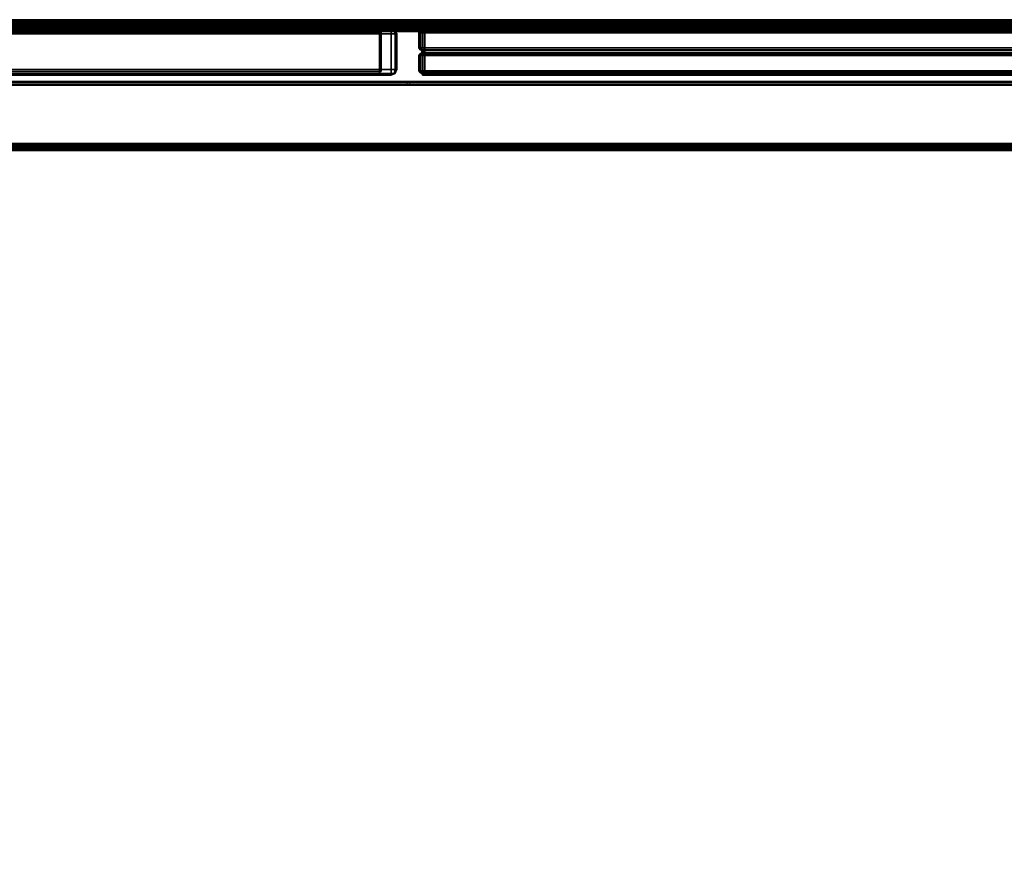
# Model space of a CAD drawing. Units: inches. Extents: x 0 to 330, y -2 to 208.
# Drawn here: x 229 to 251, y 179 to 197 of the extents above; entities that cross this region are included whole.
import ezdxf

# ---------------------------------------------------------------- set-up
doc = ezdxf.new("R2010")
doc.units = ezdxf.units.IN
doc.header["$MEASUREMENT"] = 0
for name, color, linetype in [('A-FURN-3-HARDWARE1', 3, 'Continuous'), ('A-FURN-3-HARDWARE2', 3, 'Continuous'), ('A-FURN-3-TILE', 3, 'Continuous'), ('A-FURN-3-TILE-FABRIC', 3, 'Continuous'), ('A-FURN-3-TILE-MARKERBOARD', 3, 'Continuous'), ('A-FURN-3-TILE-TRIM', 3, 'Continuous'), ('A-FURN-P-HARDWARE-T', 7, 'Continuous'), ('A-FURN-P-TILE-T', 7, 'Continuous'), ('WALLS', 7, 'Continuous')]:
    doc.layers.add(name, color=color, linetype=linetype)
doc.styles.get("Standard").update_dxf_attribs({"font": 'arial.ttf'})

# ---------------------------------------------------------------- blocks, each defined once
blk = doc.blocks.new('3_HZ220-72')
at = {"layer": 'A-FURN-P-HARDWARE-T', "flags": 1}
for tag, height in [('CAPTG', 2.5), ('CAPPN', 0.001), ('CAPMG', 0.001), ('CAPMC', 0.001), ('CAPQT', 0.001), ('CAPDH', 0.001), ('CAPGC', 0.001)]:
    blk.add_attdef(tag, (0, 0), '', height=height, dxfattribs=at)
at = {"layer": 'A-FURN-3-HARDWARE1'}
mesh = blk.add_polyface(dxfattribs=at)
corners = [(72.835, -0.25, 78.66), (72.835, -0.25, 79.06), (0, -0.25, 79.06), (0, -0.25, 78.66), (0, -0.235, 78.625), (72.835, -0.235, 78.625), (72.835, -0.2, 78.61), (0, -0.2, 78.61), (0, -0.05, 78.61), (72.835, -0.05, 78.61), (72.835, -0.015, 78.625), (0, -0.015, 78.625), (0, 0, 78.66), (72.835, 0, 78.66), (72.835, 0, 81.937), (0, 0, 81.937), (0, -0.029, 82.008), (72.835, -0.029, 82.008), (72.835, -0.1, 82.037), (0, -0.1, 82.037), (0, -2.697, 82.037), (72.835, -2.697, 82.037), (72.835, -2.768, 82.008), (0, -2.768, 82.008), (0, -2.797, 81.937), (72.835, -2.797, 81.937), (72.835, -2.797, 79.684), (0, -2.797, 79.684), (0, -2.782, 79.648), (72.835, -2.782, 79.648), (72.835, -2.747, 79.634), (0, -2.747, 79.634), (0, -2.698, 79.634), (72.835, -2.698, 79.634), (72.835, -2.662, 79.648), (0, -2.662, 79.648), (0, -2.648, 79.684), (72.835, -2.648, 79.684), (72.835, -2.648, 80.284), (0, -2.648, 80.284), (0, -2.678, 80.284), (72.835, -2.678, 80.284), (72.835, -2.678, 79.694), (0, -2.678, 79.694), (0, -2.708, 79.664), (72.835, -2.708, 79.664), (72.835, -2.737, 79.664), (0, -2.737, 79.664), (0, -2.767, 79.694), (72.835, -2.767, 79.694), (72.835, -2.767, 81.907), (0, -2.767, 81.907), (0, -2.738, 81.978), (72.835, -2.738, 81.978), (72.835, -2.667, 82.007), (0, -2.667, 82.007), (0, -0.13, 82.007), (72.835, -0.13, 82.007), (72.835, -0.059, 81.978), (0, -0.059, 81.978), (0, -0.03, 81.907), (72.835, -0.03, 81.907), (72.835, -0.03, 78.69), (0, -0.03, 78.69), (0, -0.045, 78.655), (72.835, -0.045, 78.655), (72.835, -0.08, 78.64), (0, -0.08, 78.64), (0, -0.17, 78.64), (72.835, -0.17, 78.64), (72.835, -0.205, 78.655), (0, -0.205, 78.655), (0, -0.22, 78.69), (72.835, -0.22, 78.69), (72.835, -0.22, 79.06), (0, -0.22, 79.06)]
mesh.append_faces([[corners[k] for k in face] for face in [(0, 1, 2, 3), (0, 3, 4, 5), (6, 5, 4, 7), (6, 7, 8, 9), (10, 9, 8, 11), (10, 11, 12, 13), (14, 13, 12, 15), (14, 15, 16, 17), (18, 17, 16, 19), (18, 19, 20, 21), (22, 21, 20, 23), (22, 23, 24, 25), (26, 25, 24, 27), (26, 27, 28, 29), (30, 29, 28, 31), (30, 31, 32, 33), (34, 33, 32, 35), (34, 35, 36, 37), (38, 37, 36, 39), (38, 39, 40, 41), (42, 41, 40, 43), (42, 43, 44, 45), (46, 45, 44, 47), (46, 47, 48, 49), (50, 49, 48, 51), (50, 51, 52, 53), (54, 53, 52, 55), (54, 55, 56, 57), (58, 57, 56, 59), (58, 59, 60, 61), (62, 61, 60, 63), (62, 63, 64, 65), (66, 65, 64, 67), (66, 67, 68, 69), (71, 70, 69, 68), (70, 71, 72, 73), (74, 73, 72, 75), (74, 75, 2, 1), (2, 75, 72, 3), (4, 3, 72, 71), (4, 71, 68, 7), (8, 7, 68, 67), (8, 67, 64, 11), (12, 11, 64, 63), (12, 63, 60, 15), (16, 15, 60, 59), (16, 59, 56, 19), (20, 19, 56, 55), (20, 55, 52, 23), (24, 23, 52, 51), (27, 24, 51, 48), (27, 48, 47, 28), (31, 47, 44, 32), (36, 35, 44, 43), (36, 43, 40, 39), (73, 74, 1, 0), (73, 0, 5, 70), (69, 70, 5, 6), (69, 6, 9, 66), (65, 66, 9, 10), (65, 10, 13, 62), (46, 49, 26, 29), (45, 46, 30, 33), (45, 34, 37, 42), (41, 42, 37, 38), (61, 62, 13, 14), (61, 14, 17, 58), (57, 58, 17, 18), (57, 18, 21, 54), (53, 54, 21, 22), (53, 22, 25, 50), (50, 25, 26, 49)]])
mesh.append_faces([[corners[k] for k in face] for face in [(31, 28, 47, 47), (35, 32, 44, 44), (29, 30, 46, 46), (33, 34, 45, 45)]], dxfattribs={"vtx2": -1})
at = {"layer": 'A-FURN-3-HARDWARE2'}
mesh = blk.add_polyface(dxfattribs=at)
corners = [(0, -0.03, 14.207), (72.835, -0.03, 14.207), (72.835, 0, 14.207), (0, 0, 14.207), (0, 0, 12.05), (72.835, 0, 12.05), (72.835, -0.029, 11.98), (0, -0.029, 11.98), (0, -0.1, 11.95), (72.835, -0.1, 11.95), (72.835, -1.32, 11.95), (0, -1.32, 11.95), (0, -1.378, 11.875), (72.835, -1.378, 11.875), (72.835, -2.697, 11.875), (0, -2.697, 11.875), (0, -2.768, 11.905), (72.835, -2.768, 11.905), (72.835, -2.797, 11.975), (0, -2.797, 11.975), (0, -2.797, 13.274), (72.835, -2.797, 13.274), (72.835, -2.782, 13.31), (0, -2.782, 13.31), (0, -2.747, 13.324), (72.835, -2.747, 13.324), (72.835, -2.698, 13.324), (0, -2.698, 13.324), (0, -2.662, 13.31), (72.835, -2.662, 13.31), (72.835, -2.648, 13.274), (0, -2.648, 13.274), (0, -2.648, 12.674), (72.835, -2.648, 12.674), (72.835, -2.678, 12.674), (0, -2.678, 12.674), (0, -2.678, 13.264), (72.835, -2.678, 13.264), (72.835, -2.687, 13.285), (0, -2.687, 13.285), (0, -2.708, 13.294), (72.835, -2.708, 13.294), (72.835, -2.737, 13.294), (0, -2.737, 13.294), (0, -2.758, 13.285), (72.835, -2.758, 13.285), (72.835, -2.767, 13.264), (0, -2.767, 13.264), (0, -2.767, 12.005), (72.835, -2.767, 12.005), (72.835, -2.738, 11.935), (0, -2.738, 11.935), (0, -2.667, 11.905), (72.835, -2.667, 11.905), (72.835, -1.398, 11.905), (0, -1.398, 11.905), (0, -1.338, 11.98), (72.835, -1.338, 11.98), (72.835, -0.13, 11.98), (0, -0.13, 11.98), (0, -0.059, 12.01), (72.835, -0.059, 12.01), (72.835, -0.03, 12.08), (0, -0.03, 12.08)]
mesh.append_faces([[corners[k] for k in face] for face in [(0, 1, 2, 3), (4, 3, 2, 5), (4, 5, 6, 7), (8, 7, 6, 9), (8, 9, 10, 11), (12, 11, 10, 13), (12, 13, 14, 15), (17, 16, 15, 14), (16, 17, 18, 19), (20, 19, 18, 21), (20, 21, 22, 23), (24, 23, 22, 25), (24, 25, 26, 27), (28, 27, 26, 29), (28, 29, 30, 31), (32, 31, 30, 33), (32, 33, 34, 35), (36, 35, 34, 37), (36, 37, 38, 39), (40, 39, 38, 41), (40, 41, 42, 43), (44, 43, 42, 45), (44, 45, 46, 47), (48, 47, 46, 49), (48, 49, 50, 51), (52, 51, 50, 53), (52, 53, 54, 55), (56, 55, 54, 57), (56, 57, 58, 59), (60, 59, 58, 61), (60, 61, 62, 63), (0, 63, 62, 1), (63, 0, 3, 4), (63, 4, 7, 60), (59, 60, 7, 8), (59, 8, 11, 56), (55, 56, 11, 12), (55, 12, 15, 52), (51, 52, 15, 16), (51, 16, 19, 48), (47, 48, 19, 20), (47, 20, 23, 44), (43, 44, 23, 24), (43, 24, 27, 40), (39, 40, 27, 28), (39, 28, 31, 36), (35, 36, 31, 32), (2, 1, 62, 5), (6, 5, 62, 61), (6, 61, 58, 9), (10, 9, 58, 57), (10, 57, 54, 13), (14, 13, 54, 53), (14, 53, 50, 17), (18, 17, 50, 49), (18, 49, 46, 21), (22, 21, 46, 45), (22, 45, 42, 25), (26, 25, 42, 41), (26, 41, 38, 29), (30, 29, 38, 37), (30, 37, 34, 33)]])
blk = doc.blocks.new('3_HZ210-7036F')
at = {"layer": 'A-FURN-3-TILE'}
for p in [(0, 0), (0, -1.369)]:
    blk.add_point(p, dxfattribs=at)
at = {"layer": 'A-FURN-P-TILE-T', "flags": 1}
for tag, height in [('CAPTG', 2.5), ('CAPPN', 0.001), ('CAPMG', 0.001), ('CAPMC', 0.001), ('CAPQT', 0.001), ('CAPDH', 0.001), ('CAPGC', 0.001)]:
    blk.add_attdef(tag, (0, 0), '', height=height, dxfattribs=at)
at = {"layer": 'A-FURN-3-TILE-FABRIC'}
mesh = blk.add_polyface(dxfattribs=at)
corners = [(0.26, -0.657, 12.128), (0.265, -0.657, 12.104), (0.265, -0.711, 12.104), (0.26, -0.711, 12.128), (0.26, -0.711, 81.773), (0.26, -0.657, 81.773), (0.234, -0.6, 81.864), (0.276, -0.6, 81.892), (0.276, -0.279, 81.892), (0.234, -0.279, 81.864), (0.206, -0.279, 81.822), (0.206, -0.6, 81.822), (0.197, -0.6, 81.773), (0.197, -0.279, 81.773), (0.22, -0.641, 81.773), (0.228, -0.641, 81.814), (0.25, -0.641, 81.848), (0.285, -0.641, 81.871), (0.265, -0.657, 81.798), (0.279, -0.657, 81.819), (0.197, -0.279, 12.128), (0.197, -0.6, 12.128), (0.22, -0.641, 12.128), (0.206, -0.279, 12.079), (0.206, -0.6, 12.079), (0.234, -0.6, 12.038), (0.234, -0.279, 12.038), (0.276, -0.279, 12.01), (0.276, -0.6, 12.01), (0.25, -0.641, 12.054), (0.285, -0.641, 12.031), (0.228, -0.641, 12.088), (0.279, -0.657, 12.083), (0.228, -0.239, 81.814), (0.22, -0.239, 81.773), (0.25, -0.239, 81.848), (0.285, -0.239, 81.871), (0.279, -0.222, 81.819), (0.265, -0.222, 81.798), (0.26, -0.222, 81.773), (0.22, -0.239, 12.128), (0.26, -0.222, 12.128), (0.285, -0.239, 12.031), (0.25, -0.239, 12.054), (0.228, -0.239, 12.088), (0.265, -0.222, 12.104), (0.279, -0.222, 12.083), (0.283, -0.184, 81.789), (0.279, -0.184, 81.769), (0.279, -0.184, 12.132)]
mesh.append_faces([[corners[k] for k in face] for face in [(0, 1, 2, 3), (0, 3, 4, 5), (6, 7, 8, 9), (6, 9, 10, 11), (12, 11, 10, 13), (14, 15, 11, 12), (16, 6, 11, 15), (16, 17, 7, 6), (16, 15, 18, 19), (14, 5, 18, 15), (13, 20, 21, 12), (12, 21, 22, 14), (22, 0, 5, 14), (21, 20, 23, 24), (25, 24, 23, 26), (25, 26, 27, 28), (29, 25, 28, 30), (29, 31, 24, 25), (22, 21, 24, 31), (22, 31, 1, 0), (29, 32, 1, 31), (13, 10, 33, 34), (33, 10, 9, 35), (9, 8, 36, 35), (37, 38, 33, 35), (33, 38, 39, 34), (34, 40, 20, 13), (34, 39, 41, 40), (42, 27, 26, 43), (26, 23, 44, 43), (44, 23, 20, 40), (41, 45, 44, 40), (44, 45, 46, 43), (47, 48, 39, 38), (39, 48, 49, 41)]])
mesh = blk.add_polyface(dxfattribs=at)
corners = [(0.283, -0.184, 81.789), (0.31, -0.184, 81.816), (0.329, -0.184, 81.819), (0.279, -0.184, 81.769), (0.293, -0.184, 81.805), (0.279, -0.184, 12.132), (0.329, -0.184, 12.082), (0.31, -0.184, 12.086), (0.283, -0.184, 12.113), (0.293, -0.184, 12.097), (0.276, -0.768, 81.892), (0.276, -1.09, 81.892), (0.325, -1.09, 81.902), (0.325, -0.768, 81.902), (0.285, -0.728, 81.871), (0.3, -0.711, 81.833), (0.279, -0.711, 81.819), (0.25, -0.728, 81.848), (0.325, -1.09, 12), (0.276, -1.09, 12.01), (0.276, -0.768, 12.01), (0.325, -0.768, 12), (0.285, -0.728, 12.031), (0.325, -0.728, 12.023), (0.279, -0.711, 12.083), (0.3, -0.711, 12.069), (0.25, -0.728, 12.054), (0.265, -0.657, 81.798), (0.265, -0.711, 81.798), (0.279, -0.657, 81.819), (0.3, -0.657, 81.833), (0.279, -0.657, 12.083), (0.3, -0.657, 12.069), (0.265, -0.711, 12.104), (0.265, -0.657, 12.104), (0.325, -1.13, 81.879), (0.285, -1.13, 81.871), (0.25, -1.13, 81.848), (0.279, -1.147, 81.819), (0.3, -1.147, 81.833), (0.25, -1.13, 12.054), (0.285, -1.13, 12.031), (0.3, -1.147, 12.069), (0.279, -1.147, 12.083), (0.283, -1.184, 12.113), (0.31, -1.184, 12.086), (0.329, -1.184, 12.082), (0.279, -1.184, 12.132), (0.293, -1.184, 12.097), (0.279, -1.184, 81.769), (0.329, -1.184, 81.819), (0.31, -1.184, 81.816), (0.283, -1.184, 81.789), (0.293, -1.184, 81.805), (0.265, -1.147, 81.798), (0.265, -1.147, 12.104), (0.325, -0.6, 81.902), (0.325, -0.279, 81.902), (0.276, -0.279, 81.892), (0.276, -0.6, 81.892), (0.25, -0.641, 81.848), (0.285, -0.641, 81.871), (0.325, -0.6, 12), (0.276, -0.6, 12.01), (0.276, -0.279, 12.01), (0.325, -0.279, 12), (0.25, -0.641, 12.054), (0.285, -0.641, 12.031), (0.285, -0.239, 81.871), (0.3, -0.222, 81.833), (0.279, -0.222, 81.819), (0.25, -0.239, 81.848), (0.279, -0.222, 12.083), (0.3, -0.222, 12.069), (0.285, -0.239, 12.031), (0.25, -0.239, 12.054), (0.265, -0.222, 81.798), (0.265, -0.222, 12.104), (0.26, -0.222, 12.128)]
mesh.append_faces([[corners[k] for k in face] for face in [(0, 1, 2, 3), (5, 6, 7, 8), (10, 11, 12, 13), (14, 15, 16, 17), (18, 19, 20, 21), (21, 20, 22, 23), (24, 25, 22, 26), (27, 28, 16, 29), (30, 29, 16, 15), (31, 32, 25, 24), (31, 24, 33, 34), (35, 12, 11, 36), (37, 38, 39, 36), (40, 41, 42, 43), (44, 45, 46, 47), (49, 50, 51, 52), (54, 52, 53, 38), (39, 38, 53, 51), (48, 44, 55, 43), (48, 43, 42, 45), (56, 57, 58, 59), (60, 29, 30, 61), (62, 63, 64, 65), (66, 67, 32, 31), (68, 69, 70, 71), (72, 73, 74, 75), (70, 4, 0, 76), (1, 4, 70, 69), (8, 77, 78, 5), (72, 77, 8, 9), (7, 73, 72, 9)]])
mesh.append_faces([[corners[k] for k in face] for face in [(4, 1, 0, 0), (7, 9, 8, 8), (48, 45, 44, 44), (51, 53, 52, 52)]], dxfattribs={"vtx2": -1})
mesh = blk.add_polyface(dxfattribs=at)
corners = [(0.279, -0.184, 81.769), (0.329, -0.184, 81.819), (36.071, -0.184, 81.819), (36.121, -0.184, 81.769), (36.121, -0.184, 12.132), (0.279, -0.184, 12.132), (36.071, -0.184, 12.082), (0.329, -0.184, 12.082), (36.075, -0.279, 81.902), (0.325, -0.279, 81.902), (0.325, -0.6, 81.902), (36.075, -0.6, 81.902), (0.325, -0.641, 81.879), (36.075, -0.641, 81.879), (36.075, -0.768, 81.902), (0.325, -0.768, 81.902), (0.325, -1.09, 81.902), (36.075, -1.09, 81.902), (36.075, -0.728, 81.879), (0.325, -0.728, 81.879), (36.075, -0.711, 81.838), (0.325, -0.711, 81.838), (0.285, -0.728, 81.871), (0.276, -0.768, 81.892), (0.3, -0.711, 81.833), (0.285, -0.728, 12.031), (0.3, -0.711, 12.069), (0.325, -0.711, 12.064), (0.325, -0.728, 12.023), (36.075, -1.09, 12), (0.325, -1.09, 12), (0.325, -0.768, 12), (36.075, -0.768, 12), (0.3, -0.657, 81.833), (0.325, -0.657, 81.838), (0.325, -0.657, 12.064), (0.3, -0.657, 12.069), (0.325, -1.13, 81.879), (0.285, -1.13, 81.871), (0.3, -1.147, 81.833), (0.325, -1.147, 81.838), (0.325, -1.13, 12.023), (0.285, -1.13, 12.031), (0.276, -1.09, 12.01), (0.325, -1.147, 12.064), (0.3, -1.147, 12.069), (36.121, -1.184, 81.769), (36.071, -1.184, 81.819), (0.329, -1.184, 81.819), (0.279, -1.184, 81.769), (0.279, -1.184, 12.132), (36.121, -1.184, 12.132), (0.329, -1.184, 12.082), (36.071, -1.184, 12.082), (0.31, -1.184, 81.816), (36.075, -1.147, 81.838), (0.31, -1.184, 12.086), (36.075, -1.147, 12.064), (0.276, -0.6, 81.892), (0.285, -0.641, 81.871), (0.325, -0.641, 12.023), (0.285, -0.641, 12.031), (0.276, -0.6, 12.01), (0.325, -0.6, 12), (0.285, -0.239, 81.871), (0.276, -0.279, 81.892), (0.325, -0.239, 81.879), (0.325, -0.222, 81.838), (0.3, -0.222, 81.833), (0.325, -0.279, 12), (0.276, -0.279, 12.01), (0.285, -0.239, 12.031), (0.325, -0.239, 12.023), (0.3, -0.222, 12.069), (0.325, -0.222, 12.064), (0.31, -0.184, 81.816), (36.075, -0.222, 81.838), (0.31, -0.184, 12.086), (36.075, -0.222, 12.064)]
mesh.append_faces([[corners[k] for k in face] for face in [(0, 1, 2, 3), (4, 5, 0, 3), (4, 6, 7, 5), (8, 9, 10, 11), (11, 10, 12, 13), (14, 15, 16, 17), (18, 19, 15, 14), (18, 20, 21, 19), (22, 23, 15, 19), (21, 24, 22, 19), (25, 26, 27, 28), (29, 30, 31, 32), (33, 24, 21, 34), (35, 27, 26, 36), (37, 38, 39, 40), (41, 42, 43, 30), (41, 44, 45, 42), (46, 47, 48, 49), (46, 49, 50, 51), (50, 52, 53, 51), (39, 54, 48, 40), (55, 40, 48, 47), (52, 56, 45, 44), (57, 53, 52, 44), (12, 10, 58, 59), (12, 59, 33, 34), (60, 61, 62, 63), (60, 35, 36, 61), (64, 65, 9, 66), (67, 68, 64, 66), (69, 70, 71, 72), (71, 73, 74, 72), (67, 1, 75, 68), (2, 1, 67, 76), (74, 73, 77, 7), (74, 7, 6, 78)]])
mesh = blk.add_polyface(dxfattribs=at)
corners = [(36.115, -0.641, 81.871), (36.124, -0.6, 81.892), (36.075, -0.6, 81.902), (36.075, -0.641, 81.879), (36.075, -0.728, 81.879), (36.075, -0.768, 81.902), (36.124, -0.768, 81.892), (36.115, -0.728, 81.871), (36.1, -0.711, 81.833), (36.075, -0.711, 81.838), (36.075, -0.728, 12.023), (36.115, -0.728, 12.031), (36.124, -0.768, 12.01), (36.075, -0.768, 12), (36.075, -0.711, 12.064), (36.1, -0.711, 12.069), (0.325, -0.768, 12), (0.325, -0.728, 12.023), (0.325, -0.711, 12.064), (36.075, -0.657, 81.838), (0.325, -0.657, 81.838), (0.325, -0.711, 81.838), (36.1, -0.657, 81.833), (36.1, -0.657, 12.069), (36.075, -0.657, 12.064), (0.325, -0.657, 12.064), (36.115, -1.13, 81.871), (36.124, -1.09, 81.892), (36.075, -1.09, 81.902), (36.075, -1.13, 81.879), (0.325, -1.09, 81.902), (0.325, -1.13, 81.879), (0.325, -1.147, 81.838), (36.075, -1.147, 81.838), (36.1, -1.147, 81.833), (36.075, -1.09, 12), (36.124, -1.09, 12.01), (36.115, -1.13, 12.031), (36.075, -1.13, 12.023), (36.1, -1.147, 12.069), (36.075, -1.147, 12.064), (0.325, -1.13, 12.023), (0.325, -1.09, 12), (0.325, -1.147, 12.064), (36.071, -1.184, 81.819), (36.09, -1.184, 81.816), (36.071, -1.184, 12.082), (36.09, -1.184, 12.086), (0.325, -0.641, 81.879), (36.115, -0.641, 12.031), (36.075, -0.641, 12.023), (36.075, -0.6, 12), (0.325, -0.6, 12), (0.325, -0.279, 12), (36.075, -0.279, 12), (0.325, -0.641, 12.023), (36.075, -0.239, 81.879), (0.325, -0.239, 81.879), (0.325, -0.279, 81.902), (36.075, -0.279, 81.902), (36.075, -0.222, 81.838), (0.325, -0.222, 81.838), (36.115, -0.239, 81.871), (36.1, -0.222, 81.833), (36.075, -0.239, 12.023), (36.075, -0.222, 12.064), (36.1, -0.222, 12.069), (36.115, -0.239, 12.031), (0.325, -0.239, 12.023), (0.325, -0.222, 12.064), (36.09, -0.184, 81.816), (36.071, -0.184, 81.819), (36.09, -0.184, 12.086), (36.071, -0.184, 12.082)]
mesh.append_faces([[corners[k] for k in face] for face in [(0, 1, 2, 3), (4, 5, 6, 7), (4, 7, 8, 9), (10, 11, 12, 13), (10, 14, 15, 11), (13, 16, 17, 10), (17, 18, 14, 10), (19, 20, 21, 9), (19, 9, 8, 22), (23, 15, 14, 24), (25, 24, 14, 18), (26, 27, 28, 29), (28, 30, 31, 29), (31, 32, 33, 29), (33, 34, 26, 29), (35, 36, 37, 38), (37, 39, 40, 38), (38, 41, 42, 35), (38, 40, 43, 41), (33, 44, 45, 34), (46, 40, 39, 47), (48, 20, 19, 3), (19, 22, 0, 3), (49, 23, 24, 50), (51, 52, 53, 54), (50, 55, 52, 51), (50, 24, 25, 55), (56, 57, 58, 59), (56, 60, 61, 57), (56, 62, 63, 60), (64, 65, 66, 67), (54, 53, 68, 64), (68, 69, 65, 64), (63, 70, 71, 60), (72, 66, 65, 73)]])
mesh = blk.add_polyface(dxfattribs=at)
corners = [(0.234, -1.09, 81.864), (0.276, -1.09, 81.892), (0.276, -0.768, 81.892), (0.234, -0.768, 81.864), (0.206, -0.768, 81.822), (0.206, -1.09, 81.822), (0.197, -1.09, 81.773), (0.197, -0.768, 81.773), (0.228, -0.728, 81.814), (0.22, -0.728, 81.773), (0.25, -0.728, 81.848), (0.285, -0.728, 81.871), (0.279, -0.711, 81.819), (0.265, -0.711, 81.798), (0.26, -0.711, 81.773), (0.197, -0.768, 12.128), (0.197, -1.09, 12.128), (0.22, -0.728, 12.128), (0.26, -0.711, 12.128), (0.206, -0.768, 12.079), (0.206, -1.09, 12.079), (0.234, -1.09, 12.038), (0.234, -0.768, 12.038), (0.276, -0.768, 12.01), (0.276, -1.09, 12.01), (0.285, -0.728, 12.031), (0.25, -0.728, 12.054), (0.228, -0.728, 12.088), (0.265, -0.711, 12.104), (0.279, -0.711, 12.083), (0.265, -0.657, 81.798), (0.26, -0.657, 81.773), (0.22, -1.13, 81.773), (0.228, -1.13, 81.814), (0.25, -1.13, 81.848), (0.285, -1.13, 81.871), (0.265, -1.147, 81.798), (0.279, -1.147, 81.819), (0.26, -1.147, 81.773), (0.22, -1.13, 12.128), (0.26, -1.147, 12.128), (0.25, -1.13, 12.054), (0.285, -1.13, 12.031), (0.228, -1.13, 12.088), (0.265, -1.147, 12.104), (0.279, -1.147, 12.083), (0.279, -1.184, 81.769), (0.283, -1.184, 81.789), (0.279, -1.184, 12.132), (0.283, -1.184, 12.113)]
mesh.append_faces([[corners[k] for k in face] for face in [(0, 1, 2, 3), (4, 5, 0, 3), (6, 5, 4, 7), (7, 4, 8, 9), (8, 4, 3, 10), (3, 2, 11, 10), (12, 13, 8, 10), (8, 13, 14, 9), (7, 15, 16, 6), (9, 17, 15, 7), (9, 14, 18, 17), (19, 20, 16, 15), (21, 20, 19, 22), (23, 24, 21, 22), (25, 23, 22, 26), (22, 19, 27, 26), (27, 19, 15, 17), (18, 28, 27, 17), (27, 28, 29, 26), (30, 31, 14, 13), (32, 33, 5, 6), (34, 0, 5, 33), (34, 35, 1, 0), (34, 33, 36, 37), (32, 38, 36, 33), (6, 16, 39, 32), (39, 40, 38, 32), (41, 21, 24, 42), (41, 43, 20, 21), (39, 16, 20, 43), (39, 43, 44, 40), (41, 45, 44, 43), (36, 38, 46, 47), (40, 48, 46, 38), (48, 40, 44, 49)]])
blk = doc.blocks.new('3_HZ210-7036M')
at = {"layer": 'A-FURN-3-TILE'}
for p in [(36.4, 0), (36.4, -1.369)]:
    blk.add_point(p, dxfattribs=at)
at = {"layer": 'A-FURN-P-TILE-T', "flags": 1}
for tag, height in [('CAPTG', 2.5), ('CAPPN', 0.001), ('CAPMG', 0.001), ('CAPMC', 0.001), ('CAPQT', 0.001), ('CAPDH', 0.001), ('CAPGC', 0.001)]:
    blk.add_attdef(tag, (0, 0), '', height=height, dxfattribs=at)
at = {"layer": 'A-FURN-3-TILE-MARKERBOARD'}
mesh = blk.add_polyface(dxfattribs=at)
corners = [(35.808, -0.264, 12.37), (0.592, -0.264, 12.37), (0.592, -0.264, 81.532), (35.808, -0.264, 81.532)]
mesh.append_faces([[corners[k] for k in face] for face in [(0, 1, 2, 3)]])
mesh = blk.add_polyface(dxfattribs=at)
corners = [(0.592, -1.104, 81.532), (0.592, -1.104, 12.37), (35.808, -1.104, 12.37), (35.808, -1.104, 81.532)]
mesh.append_faces([[corners[k] for k in face] for face in [(0, 1, 2, 3)]])
at = {"layer": 'A-FURN-3-TILE-TRIM'}
mesh = blk.add_polyface(dxfattribs=at)
corners = [(0.562, -1.104, 12.12), (0.562, -1.104, 81.532), (0.592, -1.104, 81.532), (0.592, -1.104, 12.12), (0.592, -1.184, 12.12), (0.592, -1.184, 81.532), (0.592, -1.184, 81.782), (0.342, -1.184, 81.782), (0.342, -1.184, 12.12), (0.257, -1.149, 12.12), (0.257, -1.149, 81.782), (0.222, -1.064, 81.782), (0.222, -1.064, 12.12), (0.222, -0.304, 12.12), (0.222, -0.304, 81.782), (0.257, -0.22, 81.782), (0.257, -0.22, 12.12), (0.342, -0.184, 12.12), (0.342, -0.184, 81.782), (0.592, -0.184, 81.782), (0.592, -0.184, 12.12), (0.592, -0.264, 12.12), (0.592, -0.184, 81.532), (0.592, -0.264, 81.532), (0.562, -0.264, 81.532), (0.562, -0.264, 12.12), (0.592, -1.104, 81.562), (35.808, -1.104, 81.562), (35.808, -1.104, 81.532), (35.808, -1.184, 81.532), (35.808, -1.184, 81.782), (0.342, -1.149, 81.866), (36.058, -1.184, 81.782), (36.058, -1.149, 81.866), (36.058, -1.064, 81.902), (0.342, -1.064, 81.902), (0.342, -0.304, 81.902), (36.058, -0.304, 81.902), (36.058, -0.22, 81.866), (0.342, -0.22, 81.866), (36.058, -0.184, 81.782), (35.808, -0.184, 81.782), (35.808, -0.184, 81.532), (35.808, -0.264, 81.532), (35.808, -0.264, 81.562), (0.592, -0.264, 81.562), (0.257, -1.064, 81.866), (0.282, -1.149, 81.842), (0.257, -0.304, 81.866), (0.282, -0.22, 81.842), (35.808, -1.104, 12.12), (35.838, -1.104, 81.532), (35.838, -1.104, 12.12), (35.808, -1.184, 12.12), (36.058, -1.184, 12.12), (36.143, -1.149, 81.782), (36.143, -1.149, 12.12), (36.178, -1.064, 12.12), (36.178, -1.064, 81.782), (36.178, -0.304, 81.782), (36.178, -0.304, 12.12), (36.143, -0.22, 12.12), (36.143, -0.22, 81.782), (36.058, -0.184, 12.12), (35.808, -0.184, 12.12), (35.808, -0.264, 12.12), (35.838, -0.264, 12.12), (35.838, -0.264, 81.532), (36.118, -1.149, 81.842), (36.143, -1.064, 81.866), (36.143, -0.304, 81.866), (36.118, -0.22, 81.842), (0.592, -1.104, 12.37), (35.808, -1.104, 12.37), (35.808, -1.104, 12.34), (0.592, -1.104, 12.34), (35.808, -1.184, 12.37), (0.592, -1.184, 12.37), (36.058, -1.149, 12.035), (0.342, -1.149, 12.035), (0.342, -1.064, 12), (36.058, -1.064, 12), (36.058, -0.304, 12), (0.342, -0.304, 12), (0.342, -0.22, 12.035), (36.058, -0.22, 12.035), (0.592, -0.184, 12.37), (35.808, -0.184, 12.37), (35.808, -0.264, 12.37), (0.592, -0.264, 12.37), (0.592, -0.264, 12.34), (35.808, -0.264, 12.34), (0.282, -1.149, 12.06), (0.257, -1.064, 12.035), (0.257, -0.304, 12.035), (0.282, -0.22, 12.06), (36.143, -1.064, 12.035), (36.118, -1.149, 12.06), (36.143, -0.304, 12.035), (36.118, -0.22, 12.06)]
mesh.append_faces([[corners[k] for k in face] for face in [(0, 1, 2, 3), (4, 3, 2, 5), (4, 6, 7, 8), (9, 8, 7, 10), (9, 10, 11, 12), (13, 12, 11, 14), (13, 14, 15, 16), (17, 16, 15, 18), (17, 18, 19, 20), (21, 20, 22, 23), (21, 23, 24, 25), (0, 25, 24, 1), (26, 27, 28, 2), (5, 2, 28, 29), (5, 29, 30, 6), (31, 7, 32, 33), (31, 33, 34, 35), (36, 35, 34, 37), (36, 37, 38, 39), (18, 39, 38, 40), (19, 41, 42, 22), (23, 22, 42, 43), (23, 43, 44, 45), (26, 45, 44, 27), (35, 46, 47, 31), (10, 47, 46, 11), (14, 11, 46, 48), (48, 46, 35, 36), (39, 49, 48, 36), (14, 48, 49, 15), (50, 28, 51, 52), (29, 28, 50, 53), (54, 32, 30, 53), (55, 32, 54, 56), (57, 58, 55, 56), (59, 58, 57, 60), (61, 62, 59, 60), (40, 62, 61, 63), (64, 41, 40, 63), (43, 42, 64, 65), (66, 67, 43, 65), (51, 67, 66, 52), (33, 68, 69, 34), (58, 69, 68, 55), (70, 69, 58, 59), (37, 34, 69, 70), (37, 70, 71, 38), (62, 71, 70, 59), (72, 73, 74, 75), (76, 73, 72, 77), (4, 53, 76, 77), (78, 54, 8, 79), (80, 81, 78, 79), (82, 81, 80, 83), (84, 85, 82, 83), (63, 85, 84, 17), (86, 87, 64, 20), (88, 87, 86, 89), (90, 91, 88, 89), (74, 91, 90, 75), (79, 92, 93, 80), (12, 93, 92, 9), (94, 93, 12, 13), (83, 80, 93, 94), (83, 94, 95, 84), (16, 95, 94, 13), (81, 96, 97, 78), (56, 97, 96, 57), (60, 57, 96, 98), (98, 96, 81, 82), (85, 99, 98, 82), (60, 98, 99, 61)]])
mesh.append_faces([[corners[k] for k in face] for face in [(7, 31, 47, 47), (10, 7, 47, 47), (39, 18, 49, 49), (15, 18, 49, 49), (33, 32, 68, 68), (32, 55, 68, 68), (40, 38, 71, 71), (40, 62, 71, 71), (79, 8, 92, 92), (8, 9, 92, 92), (17, 84, 95, 95), (17, 16, 95, 95), (54, 78, 97, 97), (56, 54, 97, 97), (85, 63, 99, 99), (61, 63, 99, 99)]], dxfattribs={"vtx2": -1})

msp = doc.modelspace()

# ---------------------------------------------------------------- linework, layer by layer
at = {"layer": 'WALLS'}
msp.add_lwpolyline([(0, 197), (330, 197), (330, 0)], dxfattribs=at)

# ---------------------------------------------------------------- block references
for name, p in [('3_HZ210-7036M', (201.383, 197)), ('3_HZ220-72', (201.417, 197)), ('3_HZ210-7036F', (237.835, 197))]:
    msp.add_blockref(name, p)

doc.saveas('drawing.dxf')
